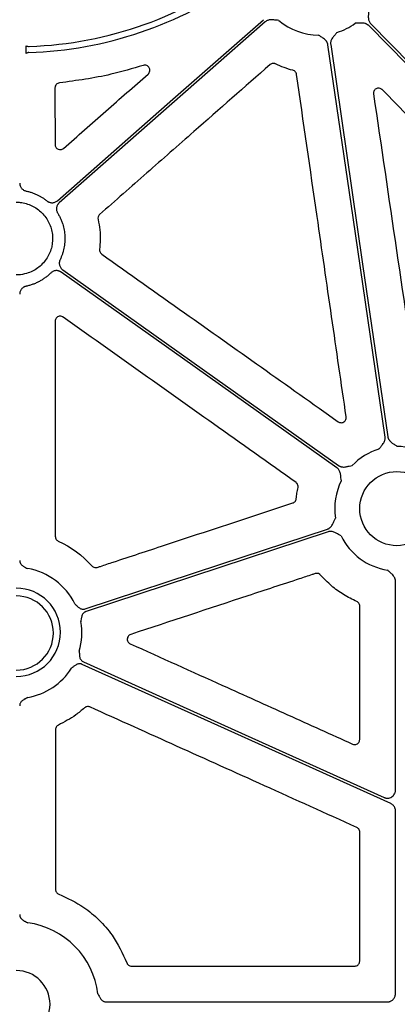
# Model space of a CAD drawing. Extents: x 55 to 1443, y -1166 to -62.
# Drawn here: x 348 to 404, y -595 to -448 of the extents above; entities that cross this region are included whole.
import ezdxf

# ---------------------------------------------------------------- set-up
doc = ezdxf.new("R2010")
doc.units = 0
doc.header["$LTSCALE"] = 5
doc.header["$MEASUREMENT"] = 0
doc.layers.add('DUENN-18', color=94, linetype='CONTINUOUS')
doc.layers.add('SICHTBAR', color=7, linetype='CONTINUOUS')

msp = doc.modelspace()

# ---------------------------------------------------------------- linework, layer by layer
at = {"layer": 'DUENN-18'}
for p, q in [((348.84, -453.35), (348.84, -452.2)), ((403.84, -563), (403.84, -531.9)), ((403.84, -593.33), (403.84, -566.1)), ((360.76, -594.54), (402.63, -594.54))]:
    msp.add_line(p, q, dxfattribs=at)
at = {"layer": 'DUENN-18', "flags": 128}
for points in [[(353.5, -475.27), (370.69, -460.18), (384.19, -448.33)], [(384.46, -448.64), (367.28, -463.73), (353.78, -475.59)], [(432.33, -482.23), (414.14, -463.74), (399.85, -449.2)], [(400.14, -448.91), (418.18, -467.25), (432.35, -481.66)], [(402.28, -510.47), (397.52, -477.77), (393.78, -452.07)], [(394.19, -452.01), (398.95, -484.71), (402.7, -510.41)], [(395.13, -515.04), (372.13, -498.73), (354.06, -485.91)], [(354.3, -485.57), (377.3, -501.88), (395.37, -514.7)], [(357.64, -536.04), (377.84, -529.38), (393.71, -524.16)], [(393.81, -524.56), (373.62, -531.21), (357.77, -536.43)], [(403.13, -565.01), (377.41, -553.4), (357.2, -544.29)], [(357.37, -543.91), (382.44, -555.22), (402.14, -564.1)]]:
    msp.add_lwpolyline(points, dxfattribs=at)
at = {"layer": 'DUENN-18'}
for centre, radius, start, end in [((347.39, -395.56), 56.78, 271.9584, 307.2519), ((347.39, -395.56), 57.69, 271.8642, 305.5106), ((392.43, -441.37), 9.25, 229.9704, 269.6028), ((392.43, -441.37), 9.25, 286.9692, 305.8376), ((404.04, -521.11), 9.25, 106.9692, 135.9659), ((404.04, -521.11), 9.25, 61.164, 89.6028), ((404.04, -521.11), 9.25, 153.3323, 188.6993), ((404.04, -521.11), 9.25, 206.0676, 261.3168), ((347.39, -539.63), 9.75, 26.4724, 79.9678), ((347.39, -539.52), 6.57, 270, 90), ((347.39, -539.63), 9.75, 343.9591, 9.9953), ((347.39, -539.63), 9.75, 280.0322, 327.482), ((347.39, -594.9), 12.26, 7.2521, 82.0375)]:
    msp.add_arc(centre, radius, start, end, dxfattribs=at)
for points, knots in [([(399.84, -446.91), (399.83, -447.06), (399.82, -447.3), (399.8, -447.61), (399.79, -447.86), (399.79, -448.11), (399.83, -448.36), (399.91, -448.57), (400.01, -448.76), (400.1, -448.86), (400.14, -448.91)], [0, 0, 0, 0, 0.213837, 0.350709, 0.440586, 0.578169, 0.697812, 0.802607, 0.902274, 1, 1, 1, 1]), ([(386.48, -448.45), (386.33, -448.43), (386.09, -448.41), (385.78, -448.37), (385.53, -448.34), (385.29, -448.34), (385.04, -448.36), (384.82, -448.43), (384.63, -448.51), (384.52, -448.6), (384.46, -448.64)], [0, 0, 0, 0, 0.213837, 0.350709, 0.440586, 0.578169, 0.697812, 0.802607, 0.902274, 1, 1, 1, 1]), ([(399.85, -449.2), (399.82, -449.18), (399.77, -449.13), (399.69, -449.07), (399.6, -449.02), (399.51, -448.97), (399.41, -448.93), (399.26, -448.88), (399.04, -448.84), (398.8, -448.83), (398.55, -448.84), (398.24, -448.85), (398, -448.86), (397.85, -448.87)], [0, 0, 0, 0, 0.048809, 0.097706, 0.147116, 0.197445, 0.249082, 0.302385, 0.421776, 0.559539, 0.649292, 0.786223, 1, 1, 1, 1]), ([(393.78, -452.07), (393.77, -452.04), (393.76, -451.97), (393.73, -451.87), (393.69, -451.78), (393.65, -451.68), (393.59, -451.59), (393.5, -451.46), (393.35, -451.31), (393.16, -451.15), (392.95, -451.01), (392.69, -450.84), (392.49, -450.7), (392.37, -450.62)], [0, 0, 0, 0, 0.048809, 0.097706, 0.147116, 0.197445, 0.249082, 0.302385, 0.421776, 0.559539, 0.649292, 0.786223, 1, 1, 1, 1]), ([(395.13, -450.22), (395.04, -450.33), (394.88, -450.52), (394.68, -450.76), (394.52, -450.95), (394.39, -451.15), (394.27, -451.38), (394.2, -451.6), (394.17, -451.81), (394.18, -451.94), (394.19, -452.01)], [0, 0, 0, 0, 0.213837, 0.350709, 0.440586, 0.578169, 0.697812, 0.802607, 0.902274, 1, 1, 1, 1]), ([(348.84, -452.2), (348.91, -452.24), (348.99, -452.27), (349.16, -452.31), (349.24, -452.32), (349.33, -452.32)], [0, 0, 0, 0, 0.5, 0.5, 1, 1, 1, 1]), ([(349.26, -453.23), (349.19, -453.23), (349.12, -453.24), (348.97, -453.28), (348.9, -453.31), (348.84, -453.35)], [0, 0, 0, 0, 0.5, 0.5, 1, 1, 1, 1]), ([(347.9, -472.66), (347.9, -472.69), (347.9, -472.76), (347.91, -472.86), (347.93, -472.96), (347.97, -473.09), (348.04, -473.25), (348.16, -473.42), (348.31, -473.57), (348.47, -473.69), (348.66, -473.78), (348.79, -473.82), (348.86, -473.84)], [0, 0, 0, 0, 0.062498, 0.124458, 0.186324, 0.248546, 0.373672, 0.499122, 0.62466, 0.750529, 0.87493, 1, 1, 1, 1]), ([(348.86, -473.84), (348.94, -473.85), (349.1, -473.89), (349.34, -473.95), (349.57, -474.02), (349.81, -474.1), (350.04, -474.19), (350.27, -474.28), (350.55, -474.41), (350.88, -474.58), (351.25, -474.8), (351.61, -475.04), (351.84, -475.22), (351.95, -475.3)], [0, 0, 0, 0, 0.071442, 0.142742, 0.213983, 0.285248, 0.356621, 0.428186, 0.500024, 0.625487, 0.75034, 0.875028, 1, 1, 1, 1]), ([(351.95, -475.3), (351.98, -475.33), (352.03, -475.37), (352.12, -475.42), (352.22, -475.47), (352.35, -475.52), (352.52, -475.57), (352.73, -475.58), (352.94, -475.56), (353.15, -475.5), (353.34, -475.41), (353.45, -475.32), (353.5, -475.27)], [0, 0, 0, 0, 0.062397, 0.124243, 0.186007, 0.24816, 0.373729, 0.499616, 0.625181, 0.75107, 0.875193, 1, 1, 1, 1]), ([(353.78, -475.59), (353.75, -475.61), (353.7, -475.66), (353.63, -475.74), (353.57, -475.82), (353.5, -475.94), (353.43, -476.1), (353.38, -476.31), (353.36, -476.52), (353.39, -476.73), (353.45, -476.94), (353.51, -477.06), (353.55, -477.12)], [0, 0, 0, 0, 0.062325, 0.124093, 0.185771, 0.247825, 0.373392, 0.499278, 0.624843, 0.750734, 0.87504, 1, 1, 1, 1]), ([(353.55, -477.12), (353.59, -477.2), (353.68, -477.35), (353.81, -477.57), (353.92, -477.8), (354.03, -478.04), (354.13, -478.28), (354.22, -478.52), (354.37, -478.97), (354.53, -479.64), (354.63, -480.55), (354.62, -481.45), (354.52, -482.2), (354.38, -482.79), (354.25, -483.22), (354.1, -483.65), (353.97, -483.92), (353.91, -484.06)], [0, 0, 0, 0, 0.0358497, 0.071582, 0.1072422, 0.1428764, 0.1785304, 0.2142501, 0.2500812, 0.375009, 0.5000133, 0.6249412, 0.7499455, 0.8125392, 0.8749155, 0.9373204, 1, 1, 1, 1]), ([(353.91, -484.06), (353.89, -484.09), (353.86, -484.16), (353.83, -484.26), (353.81, -484.36), (353.79, -484.5), (353.78, -484.68), (353.82, -484.89), (353.89, -485.09), (354, -485.27), (354.13, -485.44), (354.24, -485.52), (354.3, -485.57)], [0, 0, 0, 0, 0.062397, 0.124243, 0.186008, 0.24816, 0.373729, 0.499616, 0.62518, 0.751069, 0.875193, 1, 1, 1, 1]), ([(352.51, -486.04), (352.44, -486.1), (352.32, -486.22), (352.12, -486.4), (351.92, -486.57), (351.71, -486.73), (351.5, -486.88), (351.28, -487.02), (351.06, -487.16), (350.75, -487.33), (350.36, -487.53), (349.87, -487.73), (349.37, -487.89), (349.03, -487.97), (348.86, -488.01)], [0, 0, 0, 0, 0.062809, 0.125366, 0.187753, 0.250053, 0.312349, 0.374723, 0.43726, 0.50004, 0.625288, 0.749921, 0.874604, 1, 1, 1, 1]), ([(354.06, -485.91), (354.03, -485.89), (353.97, -485.85), (353.88, -485.8), (353.78, -485.76), (353.65, -485.72), (353.47, -485.68), (353.26, -485.68), (353.05, -485.72), (352.85, -485.79), (352.66, -485.9), (352.56, -485.99), (352.51, -486.04)], [0, 0, 0, 0, 0.062328, 0.1240982, 0.1857768, 0.247832, 0.3733983, 0.499284, 0.624849, 0.7507396, 0.8750444, 1, 1, 1, 1]), ([(348.86, -488.01), (348.82, -488.02), (348.76, -488.03), (348.66, -488.06), (348.57, -488.11), (348.45, -488.17), (348.31, -488.27), (348.16, -488.42), (348.05, -488.59), (347.96, -488.78), (347.91, -488.98), (347.9, -489.12), (347.9, -489.19)], [0, 0, 0, 0, 0.062572, 0.124611, 0.186565, 0.248884, 0.37401, 0.499459, 0.624998, 0.750866, 0.875084, 1, 1, 1, 1]), ([(401.34, -512.26), (401.44, -512.15), (401.6, -511.96), (401.79, -511.72), (401.95, -511.53), (402.09, -511.33), (402.2, -511.1), (402.27, -510.88), (402.3, -510.67), (402.29, -510.54), (402.28, -510.47)], [0, 0, 0, 0, 0.213837, 0.350709, 0.440586, 0.578169, 0.697812, 0.802607, 0.902274, 1, 1, 1, 1]), ([(402.7, -510.41), (402.7, -510.44), (402.71, -510.51), (402.74, -510.61), (402.78, -510.7), (402.83, -510.8), (402.89, -510.89), (402.98, -511.02), (403.13, -511.17), (403.32, -511.33), (403.53, -511.47), (403.78, -511.64), (403.98, -511.78), (404.11, -511.86)], [0, 0, 0, 0, 0.048809, 0.097706, 0.147116, 0.197445, 0.249082, 0.302385, 0.421776, 0.559539, 0.649292, 0.786223, 1, 1, 1, 1]), ([(395.78, -516.96), (395.76, -516.81), (395.73, -516.57), (395.7, -516.26), (395.66, -516.01), (395.61, -515.78), (395.53, -515.54), (395.42, -515.34), (395.29, -515.17), (395.18, -515.08), (395.13, -515.04)], [0, 0, 0, 0, 0.213837, 0.350709, 0.440586, 0.578169, 0.697812, 0.802607, 0.902274, 1, 1, 1, 1]), ([(395.37, -514.7), (395.4, -514.72), (395.45, -514.76), (395.54, -514.81), (395.64, -514.85), (395.74, -514.88), (395.85, -514.9), (396, -514.92), (396.22, -514.92), (396.46, -514.89), (396.71, -514.84), (397.01, -514.77), (397.25, -514.71), (397.39, -514.68)], [0, 0, 0, 0, 0.048809, 0.097706, 0.147116, 0.197445, 0.249082, 0.302385, 0.421776, 0.559539, 0.649292, 0.786223, 1, 1, 1, 1]), ([(393.71, -524.16), (393.74, -524.14), (393.81, -524.12), (393.9, -524.08), (393.99, -524.02), (394.07, -523.96), (394.15, -523.89), (394.26, -523.77), (394.39, -523.6), (394.51, -523.39), (394.62, -523.15), (394.74, -522.87), (394.84, -522.65), (394.9, -522.51)], [0, 0, 0, 0, 0.0487832, 0.0976609, 0.1470548, 0.1973738, 0.2490046, 0.3023054, 0.4216299, 0.5594518, 0.6487599, 0.786147, 1, 1, 1, 1]), ([(395.73, -525.18), (395.6, -525.1), (395.39, -524.98), (395.13, -524.83), (394.9, -524.71), (394.68, -524.61), (394.44, -524.53), (394.22, -524.5), (394.01, -524.51), (393.87, -524.54), (393.81, -524.56)], [0, 0, 0, 0, 0.213794, 0.350263, 0.44056, 0.578107, 0.69783, 0.802606, 0.902267, 1, 1, 1, 1]), ([(347.9, -528.82), (347.9, -528.85), (347.9, -528.91), (347.91, -529), (347.93, -529.08), (347.96, -529.17), (348, -529.25), (348.08, -529.37), (348.2, -529.52), (348.38, -529.66), (348.58, -529.77), (348.81, -529.89), (348.98, -529.98), (349.09, -530.04)], [0, 0, 0, 0, 0.050396, 0.100042, 0.149425, 0.19904, 0.249375, 0.300897, 0.427862, 0.566433, 0.685079, 0.795069, 1, 1, 1, 1]), ([(403.84, -531.9), (403.84, -531.86), (403.83, -531.8), (403.82, -531.69), (403.8, -531.59), (403.76, -531.49), (403.72, -531.39), (403.64, -531.26), (403.52, -531.08), (403.35, -530.9), (403.17, -530.73), (402.94, -530.52), (402.76, -530.36), (402.65, -530.26)], [0, 0, 0, 0, 0.048809, 0.097706, 0.147116, 0.197445, 0.249082, 0.302385, 0.421776, 0.559539, 0.649292, 0.786223, 1, 1, 1, 1]), ([(356.11, -535.29), (356.2, -535.38), (356.34, -535.51), (356.52, -535.69), (356.69, -535.84), (356.88, -535.97), (357.09, -536.05), (357.28, -536.09), (357.46, -536.09), (357.58, -536.06), (357.64, -536.04)], [0, 0, 0, 0, 0.204977, 0.315071, 0.433837, 0.572094, 0.699516, 0.801119, 0.899973, 1, 1, 1, 1]), ([(357.77, -536.43), (357.74, -536.44), (357.68, -536.46), (357.6, -536.5), (357.53, -536.55), (357.46, -536.61), (357.39, -536.67), (357.3, -536.78), (357.2, -536.94), (357.12, -537.16), (357.08, -537.38), (357.04, -537.63), (357.01, -537.82), (356.99, -537.94)], [0, 0, 0, 0, 0.05036, 0.099974, 0.149329, 0.198918, 0.249227, 0.300721, 0.427823, 0.566311, 0.685037, 0.795093, 1, 1, 1, 1]), ([(356.76, -542.33), (356.76, -542.45), (356.78, -542.64), (356.79, -542.9), (356.81, -543.12), (356.86, -543.35), (356.96, -543.55), (357.08, -543.71), (357.21, -543.83), (357.32, -543.88), (357.37, -543.91)], [0, 0, 0, 0, 0.204977, 0.315071, 0.433837, 0.572094, 0.699516, 0.801119, 0.899973, 1, 1, 1, 1]), ([(357.2, -544.29), (357.17, -544.28), (357.12, -544.25), (357.03, -544.23), (356.94, -544.21), (356.85, -544.21), (356.76, -544.21), (356.63, -544.23), (356.44, -544.28), (356.24, -544.39), (356.06, -544.52), (355.85, -544.68), (355.7, -544.8), (355.61, -544.87)], [0, 0, 0, 0, 0.05036, 0.099974, 0.149329, 0.198918, 0.249227, 0.300721, 0.427823, 0.566311, 0.685037, 0.795093, 1, 1, 1, 1]), ([(349.09, -549.23), (348.98, -549.29), (348.81, -549.38), (348.58, -549.5), (348.38, -549.61), (348.2, -549.75), (348.06, -549.92), (347.96, -550.1), (347.91, -550.27), (347.9, -550.39), (347.9, -550.45)], [0, 0, 0, 0, 0.205001, 0.315029, 0.433716, 0.572058, 0.699341, 0.800998, 0.899907, 1, 1, 1, 1]), ([(402.14, -564.1), (402.17, -564.12), (402.23, -564.14), (402.32, -564.17), (402.42, -564.19), (402.52, -564.21), (402.62, -564.21), (402.79, -564.21), (403.02, -564.16), (403.29, -564.03), (403.53, -563.83), (403.68, -563.61), (403.78, -563.4), (403.83, -563.2), (403.83, -563.07), (403.84, -563)], [0, 0, 0, 0, 0.042103, 0.083591, 0.124745, 0.165852, 0.207203, 0.249081, 0.374388, 0.499915, 0.625315, 0.750945, 0.834067, 0.916313, 1, 1, 1, 1]), ([(403.84, -566.1), (403.84, -566.07), (403.83, -565.99), (403.82, -565.88), (403.79, -565.75), (403.73, -565.6), (403.65, -565.45), (403.54, -565.31), (403.42, -565.19), (403.28, -565.08), (403.18, -565.03), (403.13, -565.01)], [0, 0, 0, 0, 0.0831753, 0.1657819, 0.2485638, 0.3737708, 0.499358, 0.6246278, 0.7502834, 0.8747286, 1, 1, 1, 1]), ([(347.9, -581.55), (347.9, -581.58), (347.9, -581.64), (347.91, -581.72), (347.93, -581.81), (347.96, -581.9), (348, -581.98), (348.07, -582.1), (348.2, -582.24), (348.38, -582.39), (348.58, -582.5), (348.81, -582.61), (348.98, -582.7), (349.09, -582.76)], [0, 0, 0, 0, 0.0503561, 0.0999673, 0.1493193, 0.198905, 0.2492107, 0.3007023, 0.4278117, 0.5662937, 0.685026, 0.7950887, 1, 1, 1, 1]), ([(359.55, -593.35), (359.6, -593.46), (359.69, -593.63), (359.81, -593.86), (359.92, -594.05), (360.06, -594.24), (360.23, -594.38), (360.41, -594.48), (360.58, -594.53), (360.7, -594.54), (360.76, -594.54)], [0, 0, 0, 0, 0.2049725, 0.3153322, 0.4339015, 0.5721273, 0.6995963, 0.8011746, 0.9000038, 1, 1, 1, 1]), ([(402.63, -594.54), (402.66, -594.54), (402.73, -594.54), (402.82, -594.53), (402.91, -594.51), (403, -594.48), (403.14, -594.43), (403.3, -594.34), (403.49, -594.19), (403.64, -594.01), (403.75, -593.8), (403.82, -593.57), (403.83, -593.41), (403.84, -593.33)], [0, 0, 0, 0, 0.050247, 0.099979, 0.149501, 0.199119, 0.249137, 0.374398, 0.499938, 0.62513, 0.750606, 0.874983, 1, 1, 1, 1])]:
    msp.add_open_spline(points, degree=3, knots=knots, dxfattribs=at)
at = {"layer": 'SICHTBAR'}
msp.add_line((364.56, -589.22), (397.76, -589.22), dxfattribs=at)
msp.add_circle((404.04, -521.11), 5.52, dxfattribs=at)
for centre, radius in [((347.39, -539.63), 5.52), ((347.39, -594.9), 5.02)]:
    msp.add_arc(centre, radius, 270, 90, dxfattribs=at)
for points, knots in [([(366.29, -455.14), (364.7, -455.61), (360.61, -456.82), (356.39, -457.39), (353.82, -457.74)], [0, 0, 0, 0, 0.391452, 1, 1, 1, 1]), ([(385.16, -455.02), (381.38, -458.34), (377.6, -461.66), (373.83, -464.98), (371.49, -467.04), (369.15, -469.1), (366.81, -471.15), (364.48, -473.21), (362.14, -475.26), (359.8, -477.32)], [0, 0, 0, 0, 0.0150209, 0.0150209, 0.0150209, 0.02432346, 0.02432346, 0.02432346, 0.03362602, 0.03362602, 0.03362602, 0.03362602]), ([(367.01, -456.43), (367.08, -456.36), (367.2, -456.22), (367.28, -455.97), (367.28, -455.71), (367.19, -455.47), (367.03, -455.28), (366.81, -455.14), (366.55, -455.09), (366.38, -455.12), (366.29, -455.14)], [0, 0, 0, 0, 0.137814, 0.260733, 0.382209, 0.503345, 0.625425, 0.749349, 0.874696, 1, 1, 1, 1]), ([(385.98, -454.91), (385.94, -454.89), (385.83, -454.85), (385.62, -454.82), (385.36, -454.87), (385.22, -454.97), (385.16, -455.02)], [0, 0, 0, 0, 0.133385, 0.422129, 0.71105, 1, 1, 1, 1]), ([(354.41, -467.48), (356.51, -465.64), (358.61, -463.8), (360.71, -461.95), (362.81, -460.11), (364.91, -458.27), (367.01, -456.43)], [0, 0, 0, 0, 0.00834838, 0.00834838, 0.00834838, 0.01669677, 0.01669677, 0.01669677, 0.01669677]), ([(389.11, -456.48), (389.11, -456.44), (389.08, -456.32), (388.99, -456.14), (388.8, -455.95), (388.64, -455.89), (388.56, -455.86)], [0, 0, 0, 0, 0.133506, 0.422357, 0.711189, 1, 1, 1, 1]), ([(396.5, -507.45), (395.77, -502.48), (394.33, -492.53), (391.87, -475.54), (390.13, -463.52), (389.11, -456.48)], [0, 0, 0, 0, 0.292826, 0.585653, 1, 1, 1, 1]), ([(353.82, -457.74), (353.64, -457.76), (353.47, -457.85), (353.22, -458.12), (353.15, -458.3), (353.15, -458.49)], [0, 0, 0, 0, 0.5, 0.5, 1, 1, 1, 1]), ([(353.15, -458.49), (353.15, -459.89), (353.15, -461.3), (353.15, -462.7), (353.16, -464.11), (353.16, -465.51), (353.16, -466.92)], [0, 0, 0, 0, 0.004196979, 0.004196979, 0.004196979, 0.008393959, 0.008393959, 0.008393959, 0.008393959]), ([(401.85, -458.74), (401.83, -458.72), (401.74, -458.63), (401.55, -458.54), (401.3, -458.5), (401.05, -458.55), (400.82, -458.68), (400.66, -458.88), (400.56, -459.12), (400.57, -459.3), (400.57, -459.38)], [0, 0, 0, 0, 0.0599518, 0.193818, 0.3269734, 0.4600716, 0.5938484, 0.728723, 0.8643759, 1, 1, 1, 1]), ([(425.62, -482.94), (422.1, -479.36), (414.18, -471.29), (406.25, -463.22), (401.85, -458.74)], [0, 0, 0, 0, 0.444639, 1, 1, 1, 1]), ([(353.16, -466.92), (353.16, -467.06), (353.2, -467.2), (353.36, -467.45), (353.47, -467.54), (353.73, -467.66), (353.88, -467.68), (354.16, -467.64), (354.3, -467.58), (354.41, -467.48)], [0, 0, 0, 0, 0.25, 0.25, 0.5, 0.5, 0.75, 0.75, 1, 1, 1, 1]), ([(347.39, -475.5), (347.58, -475.5), (348.38, -475.54), (349.76, -475.93), (351.28, -477), (352.35, -478.51), (352.87, -480.29), (352.77, -482.14), (352.06, -483.85), (350.82, -485.22), (349.39, -486.04), (348.41, -486.22), (348.02, -486.29), (347.81, -486.31), (347.6, -486.32), (347.39, -486.33)], [0.5186146, 0.5186146, 0.5186146, 0.5186146, 0.5358286, 0.5894972, 0.6431656, 0.6968411, 0.7505268, 0.8042197, 0.8579128, 0.9116006, 0.9652799, 1, 1, 1, 1.0187016, 1.0187016, 1.0187016, 1.0187016]), ([(359.8, -477.32), (359.7, -477.41), (359.62, -477.53), (359.54, -477.78), (359.53, -477.92), (359.56, -478.06)], [0, 0, 0, 0, 0.5, 0.5, 1, 1, 1, 1]), ([(359.56, -478.06), (359.67, -478.58), (359.97, -480.05), (359.86, -481.55), (359.8, -482.52)], [0, 0, 0, 0, 0.357231, 1, 1, 1, 1]), ([(359.8, -482.52), (359.8, -482.53), (359.79, -482.64), (359.81, -482.82), (359.92, -483.06), (360.05, -483.17), (360.11, -483.23)], [0, 0, 0, 0, 0.063904, 0.37584, 0.687915, 1, 1, 1, 1]), ([(360.11, -483.23), (364.21, -486.13), (372.13, -491.74), (383.87, -500.06), (391.5, -505.47), (395.31, -508.18)], [0, 0, 0, 0, 0.34957, 0.674785, 1, 1, 1, 1]), ([(354.37, -492.61), (354.33, -492.59), (354.23, -492.52), (354.02, -492.46), (353.77, -492.47), (353.53, -492.57), (353.34, -492.74), (353.21, -492.97), (353.19, -493.14), (353.18, -493.22)], [0, 0, 0, 0, 0.075557, 0.229263, 0.382756, 0.536457, 0.690672, 0.845352, 1, 1, 1, 1]), ([(353.18, -493.22), (353.18, -498.56), (353.19, -509.24), (353.2, -519.92), (353.2, -525.26)], [0, 0, 0, 0, 0.499999, 1, 1, 1, 1]), ([(389.03, -517.21), (384.93, -514.3), (377.1, -508.75), (365.55, -500.55), (358.09, -495.26), (354.37, -492.61)], [0, 0, 0, 0, 0.354892, 0.677446, 1, 1, 1, 1]), ([(395.31, -508.18), (395.38, -508.22), (395.52, -508.3), (395.77, -508.33), (396.02, -508.28), (396.25, -508.15), (396.41, -507.95), (396.51, -507.71), (396.5, -507.54), (396.5, -507.45)], [0, 0, 0, 0, 0.132458, 0.276927, 0.421196, 0.565511, 0.710146, 0.855081, 1, 1, 1, 1]), ([(389.33, -517.98), (389.33, -517.95), (389.35, -517.83), (389.33, -517.62), (389.22, -517.38), (389.09, -517.27), (389.03, -517.21)], [0, 0, 0, 0, 0.131065, 0.420697, 0.710355, 1, 1, 1, 1]), ([(389.07, -519.63), (389.1, -519.36), (389.16, -518.8), (389.27, -518.26), (389.33, -517.98)], [0, 0, 0, 0, 0.4992259, 1, 1, 1, 1]), ([(359.45, -529.86), (359.6, -529.81), (360.4, -529.54), (363.74, -528.44), (373.28, -525.3), (382.19, -522.37), (388.55, -520.27)], [0, 0, 0, 0, 0.016384, 0.081917, 0.344052, 1, 1, 1, 1]), ([(388.55, -520.27), (388.59, -520.26), (388.7, -520.22), (388.87, -520.09), (389.02, -519.88), (389.05, -519.72), (389.07, -519.63)], [0, 0, 0, 0, 0.123431, 0.415625, 0.707816, 1, 1, 1, 1]), ([(353.2, -525.26), (353.2, -525.29), (353.21, -525.41), (353.27, -525.61), (353.42, -525.82), (353.57, -525.9), (353.64, -525.94)], [0, 0, 0, 0, 0.1143026, 0.4094575, 0.7047255, 1, 1, 1, 1]), ([(358.65, -529.64), (358.67, -529.67), (358.76, -529.76), (358.94, -529.86), (359.2, -529.91), (359.36, -529.88), (359.45, -529.86)], [0, 0, 0, 0, 0.1299077, 0.4198927, 0.7099392, 1, 1, 1, 1]), ([(391.89, -530.78), (391.73, -530.83), (390.94, -531.1), (387.6, -532.2), (378.6, -535.16), (370.24, -537.92), (364.43, -539.83)], [0, 0, 0, 0, 0.0173646, 0.0868224, 0.364654, 1, 1, 1, 1]), ([(392.69, -531), (392.66, -530.97), (392.58, -530.88), (392.39, -530.78), (392.14, -530.73), (391.97, -530.76), (391.89, -530.78)], [0, 0, 0, 0, 0.137754, 0.42509, 0.712539, 1, 1, 1, 1]), ([(398.07, -534.94), (397.41, -534.62), (396.08, -533.97), (394.26, -532.64), (393.22, -531.55), (392.69, -531)], [0, 0, 0, 0, 0.3284901, 0.6604716, 1, 1, 1, 1]), ([(398.53, -535.63), (398.53, -535.59), (398.52, -535.47), (398.45, -535.27), (398.3, -535.06), (398.15, -534.98), (398.07, -534.94)], [0, 0, 0, 0, 0.130941, 0.420598, 0.710295, 1, 1, 1, 1]), ([(398.52, -555.48), (398.52, -552.17), (398.52, -545.55), (398.53, -538.94), (398.53, -535.63)], [0, 0, 0, 0, 0.5, 1, 1, 1, 1]), ([(364.43, -539.83), (364.34, -539.87), (364.18, -539.95), (364.01, -540.15), (363.91, -540.39), (363.9, -540.65), (363.98, -540.89), (364.13, -541.11), (364.28, -541.19), (364.35, -541.23)], [0, 0, 0, 0, 0.156172, 0.296191, 0.436128, 0.576427, 0.71732, 0.858677, 1, 1, 1, 1]), ([(364.35, -541.23), (368.94, -543.3), (376.75, -546.82), (387.78, -551.8), (394.23, -554.71), (397.46, -556.16)], [0, 0, 0, 0, 0.415392, 0.707696, 1, 1, 1, 1]), ([(357.53, -550.77), (357.11, -551.13), (355.93, -552.15), (354.55, -552.87), (353.65, -553.34)], [0, 0, 0, 0, 0.355074, 1, 1, 1, 1]), ([(358.35, -550.64), (358.31, -550.63), (358.2, -550.58), (357.99, -550.56), (357.74, -550.62), (357.6, -550.72), (357.53, -550.77)], [0, 0, 0, 0, 0.1303413, 0.4201612, 0.7100744, 1, 1, 1, 1]), ([(398.07, -568.56), (393.49, -566.5), (384.58, -562.47), (371.34, -556.5), (362.68, -552.59), (358.35, -550.64)], [0, 0, 0, 0, 0.346122, 0.673061, 1, 1, 1, 1]), ([(353.65, -553.34), (353.62, -553.35), (353.52, -553.4), (353.37, -553.54), (353.24, -553.77), (353.22, -553.94), (353.21, -554.02)], [0, 0, 0, 0, 0.1142235, 0.4094078, 0.7046886, 1, 1, 1, 1]), ([(397.46, -556.16), (397.53, -556.19), (397.68, -556.24), (397.94, -556.22), (398.17, -556.13), (398.37, -555.95), (398.49, -555.73), (398.51, -555.56), (398.52, -555.48)], [0, 0, 0, 0, 0.15447, 0.323435, 0.492362, 0.66146, 0.830737, 1, 1, 1, 1]), ([(398.52, -569.25), (398.52, -569.22), (398.51, -569.1), (398.45, -568.9), (398.29, -568.69), (398.15, -568.61), (398.07, -568.56)], [0, 0, 0, 0, 0.118248, 0.412127, 0.706075, 1, 1, 1, 1]), ([(398.51, -588.47), (398.51, -586.71), (398.51, -582.63), (398.52, -576.22), (398.52, -571.57), (398.52, -569.25)], [0, 0, 0, 0, 0.274239, 0.637118, 1, 1, 1, 1]), ([(353.22, -577.79), (353.22, -577.94), (353.27, -578.09), (353.44, -578.34), (353.56, -578.44), (353.7, -578.49)], [0, 0, 0, 0, 0.5, 0.5, 1, 1, 1, 1]), ([(353.7, -578.49), (354.99, -579.09), (357.17, -580.1), (359.76, -582.31), (362.11, -584.98), (363.19, -587.31), (363.85, -588.73)], [0, 0, 0, 0, 0.285989, 0.482954, 0.685633, 1, 1, 1, 1]), ([(363.85, -588.73), (363.87, -588.77), (363.93, -588.9), (364.08, -589.06), (364.3, -589.19), (364.47, -589.21), (364.56, -589.22)], [0, 0, 0, 0, 0.1657356, 0.4437829, 0.7218792, 1, 1, 1, 1]), ([(397.76, -589.22), (397.82, -589.21), (397.96, -589.2), (398.17, -589.11), (398.36, -588.94), (398.49, -588.72), (398.51, -588.55), (398.51, -588.47)], [0, 0, 0, 0, 0.141301, 0.35587, 0.570498, 0.785256, 1, 1, 1, 1])]:
    msp.add_open_spline(points, degree=3, knots=knots, dxfattribs=at)
for points in [[(388.56, -455.86), (387.67, -455.63), (386.81, -455.31), (385.98, -454.91)], [(400.57, -459.38), (402.85, -474.91), (405.13, -490.44), (407.4, -505.97)], [(353.64, -525.94), (355.55, -526.81), (357.26, -528.08), (358.65, -529.64)], [(353.21, -554.02), (353.22, -561.94), (353.22, -569.87), (353.22, -577.79)]]:
    msp.add_open_spline(points, degree=3, dxfattribs=at)

doc.saveas('drawing.dxf')
